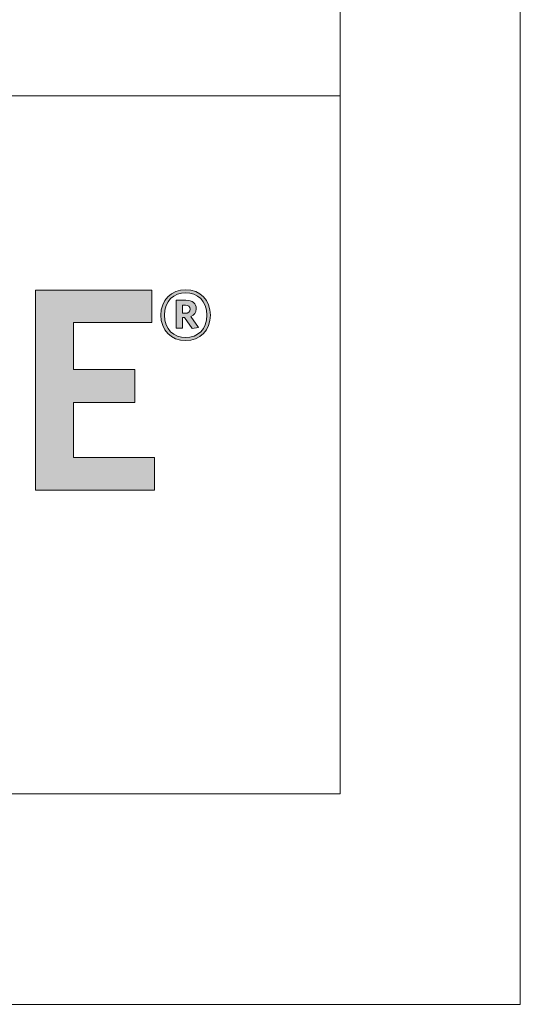
# Model space of a CAD drawing. Units: millimetres. Extents: x 0 to 16.5, y 0 to 11.7.
# Drawn here: x 16 to 16.5, y 0 to 1.1 of the extents above; entities that cross this region are included whole.
import ezdxf

# ---------------------------------------------------------------- set-up
doc = ezdxf.new("R2010")
doc.units = ezdxf.units.MM
doc.header["$MEASUREMENT"] = 0
doc.layers.add('Layer 1', color=7, linetype='Continuous', lineweight=0)

msp = doc.modelspace()

# ---------------------------------------------------------------- hatches: boundary and pattern name
at = {"layer": 'Layer 1', "transparency": 33554687}
h = msp.add_hatch(color=7, dxfattribs=at)
h.dxf.hatch_style = 2
edge = h.paths.add_edge_path()
edge.add_spline(control_points=[(15.1279, 0.6588), (15.1279, 0.6588), (15.1044, 0.7347), (15.1044, 0.7347), (15.1044, 0.7347), (15.081, 0.6588), (15.081, 0.6588), (15.081, 0.6588), (15.1279, 0.6588), (15.1279, 0.6588)], knot_values=[0, 0, 0, 0, 1, 1, 1, 2, 2, 2, 3, 3, 3, 3], degree=3, periodic=0)
edge = h.paths.add_edge_path()
edge.add_spline(control_points=[(15.1392, 0.6219), (15.1392, 0.6219), (15.0696, 0.6219), (15.0696, 0.6219), (15.0696, 0.6219), (15.0565, 0.5794), (15.0565, 0.5794), (15.0565, 0.5794), (15.013, 0.5794), (15.013, 0.5794), (15.013, 0.5794), (15.0827, 0.8052), (15.0827, 0.8052), (15.0827, 0.8052), (15.1262, 0.8052), (15.1262, 0.8052), (15.1262, 0.8052), (15.1959, 0.5794), (15.1959, 0.5794), (15.1959, 0.5794), (15.1524, 0.5794), (15.1524, 0.5794), (15.1524, 0.5794), (15.1392, 0.6219), (15.1392, 0.6219)], knot_values=[0, 0, 0, 0, 1, 1, 1, 2, 2, 2, 3, 3, 3, 4, 4, 4, 5, 5, 5, 6, 6, 6, 7, 7, 7, 8, 8, 8, 8], degree=3, periodic=0)
edge = h.paths.add_edge_path()
edge.add_spline(control_points=[(15.9197, 0.8052), (15.9197, 0.8052), (15.9197, 0.6562), (15.9197, 0.6562), (15.9197, 0.6562), (15.8239, 0.8052), (15.8239, 0.8052), (15.8239, 0.8052), (15.7804, 0.8052), (15.7804, 0.8052), (15.7804, 0.8052), (15.7804, 0.5794), (15.7804, 0.5794), (15.7804, 0.5794), (15.8239, 0.5794), (15.8239, 0.5794), (15.8239, 0.5794), (15.8239, 0.7283), (15.8239, 0.7283), (15.8239, 0.7283), (15.9197, 0.5794), (15.9197, 0.5794), (15.9197, 0.5794), (15.9632, 0.5794), (15.9632, 0.5794), (15.9632, 0.5794), (15.9632, 0.8052), (15.9632, 0.8052), (15.9632, 0.8052), (15.9197, 0.8052), (15.9197, 0.8052)], knot_values=[0, 0, 0, 0, 1, 1, 1, 2, 2, 2, 3, 3, 3, 4, 4, 4, 5, 5, 5, 6, 6, 6, 7, 7, 7, 8, 8, 8, 9, 9, 9, 10, 10, 10, 10], degree=3, periodic=0)
edge = h.paths.add_edge_path()
edge.add_spline(control_points=[(15.4291, 0.6975), (15.4291, 0.6975), (15.448, 0.6975), (15.448, 0.6975), (15.4759, 0.6975), (15.4922, 0.709), (15.4922, 0.7348), (15.4922, 0.7584), (15.4775, 0.7705), (15.4497, 0.7705), (15.4497, 0.7705), (15.4291, 0.7705), (15.4291, 0.7705), (15.4291, 0.7705), (15.4291, 0.6975), (15.4291, 0.6975)], knot_values=[0, 0, 0, 0, 1, 1, 1, 2, 2, 2, 3, 3, 3, 4, 4, 4, 5, 5, 5, 5], degree=3, periodic=0)
edge = h.paths.add_edge_path()
edge.add_spline(control_points=[(15.4911, 0.5794), (15.4911, 0.5794), (15.4499, 0.6625), (15.4484, 0.6625), (15.4484, 0.6625), (15.4291, 0.6625), (15.4291, 0.6625), (15.4291, 0.6625), (15.4291, 0.5794), (15.4291, 0.5794), (15.4291, 0.5794), (15.3859, 0.5794), (15.3859, 0.5794), (15.3859, 0.5794), (15.3859, 0.8051), (15.3859, 0.8051), (15.3859, 0.8051), (15.452, 0.8051), (15.452, 0.8051), (15.5037, 0.8051), (15.5347, 0.7813), (15.5347, 0.7358), (15.5347, 0.7013), (15.5174, 0.679), (15.489, 0.6689), (15.489, 0.6689), (15.54, 0.5794), (15.54, 0.5794), (15.54, 0.5794), (15.4911, 0.5794), (15.4911, 0.5794)], knot_values=[0, 0, 0, 0, 1, 1, 1, 2, 2, 2, 3, 3, 3, 4, 4, 4, 5, 5, 5, 6, 6, 6, 7, 7, 7, 8, 8, 8, 9, 9, 9, 10, 10, 10, 10], degree=3, periodic=0)
edge = h.paths.add_edge_path()
edge.add_spline(control_points=[(15.2559, 0.6975), (15.2559, 0.6975), (15.2749, 0.6975), (15.2749, 0.6975), (15.3027, 0.6975), (15.3191, 0.709), (15.3191, 0.7348), (15.3191, 0.7584), (15.3044, 0.7705), (15.2765, 0.7705), (15.2765, 0.7705), (15.2559, 0.7705), (15.2559, 0.7705), (15.2559, 0.7705), (15.2559, 0.6975), (15.2559, 0.6975)], knot_values=[0, 0, 0, 0, 1, 1, 1, 2, 2, 2, 3, 3, 3, 4, 4, 4, 5, 5, 5, 5], degree=3, periodic=0)
edge = h.paths.add_edge_path()
edge.add_spline(control_points=[(15.3179, 0.5794), (15.3179, 0.5794), (15.2768, 0.6625), (15.2752, 0.6625), (15.2752, 0.6625), (15.2559, 0.6625), (15.2559, 0.6625), (15.2559, 0.6625), (15.2559, 0.5794), (15.2559, 0.5794), (15.2559, 0.5794), (15.2127, 0.5794), (15.2127, 0.5794), (15.2127, 0.5794), (15.2127, 0.8051), (15.2127, 0.8051), (15.2127, 0.8051), (15.2788, 0.8051), (15.2788, 0.8051), (15.3305, 0.8051), (15.3616, 0.7813), (15.3616, 0.7358), (15.3616, 0.7013), (15.3442, 0.679), (15.3159, 0.6689), (15.3159, 0.6689), (15.3669, 0.5794), (15.3669, 0.5794), (15.3669, 0.5794), (15.3179, 0.5794), (15.3179, 0.5794)], knot_values=[0, 0, 0, 0, 1, 1, 1, 2, 2, 2, 3, 3, 3, 4, 4, 4, 5, 5, 5, 6, 6, 6, 7, 7, 7, 8, 8, 8, 9, 9, 9, 10, 10, 10, 10], degree=3, periodic=0)
edge = h.paths.add_edge_path()
edge.add_spline(control_points=[(15.9921, 0.5794), (15.9921, 0.5794), (15.9921, 0.8052), (15.9921, 0.8052), (15.9921, 0.8052), (16.1234, 0.8052), (16.1234, 0.8052), (16.1234, 0.8052), (16.1234, 0.7685), (16.1234, 0.7685), (16.1234, 0.7685), (16.035, 0.7685), (16.035, 0.7685), (16.035, 0.7685), (16.035, 0.7155), (16.035, 0.7155), (16.035, 0.7155), (16.1043, 0.7155), (16.1043, 0.7155), (16.1043, 0.7155), (16.1043, 0.6782), (16.1043, 0.6782), (16.1043, 0.6782), (16.035, 0.6782), (16.035, 0.6782), (16.035, 0.6782), (16.035, 0.616), (16.035, 0.616), (16.035, 0.616), (16.1266, 0.616), (16.1266, 0.616), (16.1266, 0.616), (16.1266, 0.5794), (16.1266, 0.5794), (16.1266, 0.5794), (15.9921, 0.5794), (15.9921, 0.5794)], knot_values=[0, 0, 0, 0, 1, 1, 1, 2, 2, 2, 3, 3, 3, 4, 4, 4, 5, 5, 5, 6, 6, 6, 7, 7, 7, 8, 8, 8, 9, 9, 9, 10, 10, 10, 11, 11, 11, 12, 12, 12, 12], degree=3, periodic=0)
edge = h.paths.add_edge_path()
edge.add_spline(control_points=[(15.6552, 0.7734), (15.6939, 0.7734), (15.7174, 0.7417), (15.7174, 0.6923), (15.7174, 0.6429), (15.6942, 0.6111), (15.6552, 0.6111), (15.6166, 0.6111), (15.5934, 0.6429), (15.5934, 0.6923), (15.5934, 0.7417), (15.6166, 0.7734), (15.6552, 0.7734)], knot_values=[0, 0, 0, 0, 1, 1, 1, 2, 2, 2, 3, 3, 3, 4, 4, 4, 4], degree=3, periodic=0)
edge.add_line((15.6552, 0.7734), (15.6552, 0.7734))
edge = h.paths.add_edge_path()
edge.add_spline(control_points=[(15.6549, 0.5751), (15.7197, 0.5751), (15.7613, 0.6229), (15.7613, 0.6926), (15.7613, 0.7623), (15.7203, 0.8094), (15.6556, 0.8094), (15.5911, 0.8094), (15.5492, 0.762), (15.5492, 0.6919), (15.5492, 0.6223), (15.5908, 0.5751), (15.6549, 0.5751)], knot_values=[0, 0, 0, 0, 1, 1, 1, 2, 2, 2, 3, 3, 3, 4, 4, 4, 4], degree=3, periodic=0)
edge.add_line((15.6549, 0.5751), (15.6549, 0.5751))
h = msp.add_hatch(color=7, dxfattribs=at)
h.dxf.hatch_style = 2
edge = h.paths.add_edge_path()
edge.add_spline(control_points=[(16.1689, 0.7616), (16.1689, 0.7616), (16.1605, 0.7741), (16.1605, 0.7741), (16.1605, 0.7741), (16.1582, 0.7741), (16.1582, 0.7741), (16.1582, 0.7741), (16.1582, 0.762), (16.1582, 0.762), (16.1582, 0.762), (16.1511, 0.762), (16.1511, 0.762), (16.1511, 0.762), (16.1511, 0.7937), (16.1511, 0.7937), (16.1511, 0.7937), (16.162, 0.7937), (16.162, 0.7937), (16.1693, 0.7937), (16.1737, 0.7902), (16.1737, 0.784), (16.1737, 0.7796), (16.1715, 0.7768), (16.1677, 0.7753), (16.1677, 0.7753), (16.1762, 0.7628), (16.1762, 0.7628), (16.1762, 0.7628), (16.1689, 0.7616), (16.1689, 0.7616)], knot_values=[0, 0, 0, 0, 1, 1, 1, 2, 2, 2, 3, 3, 3, 4, 4, 4, 5, 5, 5, 6, 6, 6, 7, 7, 7, 8, 8, 8, 9, 9, 9, 10, 10, 10, 10], degree=3, periodic=0)
edge = h.paths.add_edge_path()
edge.add_spline(control_points=[(16.1615, 0.788), (16.1615, 0.788), (16.1582, 0.788), (16.1582, 0.788), (16.1582, 0.788), (16.1582, 0.779), (16.1582, 0.779), (16.1582, 0.779), (16.1613, 0.779), (16.1613, 0.779), (16.1647, 0.779), (16.1667, 0.7805), (16.1667, 0.7836), (16.1667, 0.7864), (16.1648, 0.788), (16.1615, 0.788)], knot_values=[0, 0, 0, 0, 1, 1, 1, 2, 2, 2, 3, 3, 3, 4, 4, 4, 5, 5, 5, 5], degree=3, periodic=0)
edge.add_line((16.1615, 0.788), (16.1615, 0.788))
edge = h.paths.add_edge_path()
edge.add_spline(control_points=[(16.1617, 0.8022), (16.1484, 0.8022), (16.1378, 0.793), (16.1378, 0.7768), (16.1378, 0.7606), (16.1484, 0.7515), (16.1617, 0.7515), (16.1752, 0.7515), (16.1858, 0.7606), (16.1858, 0.7768), (16.1858, 0.793), (16.175, 0.8022), (16.1617, 0.8022)], knot_values=[0, 0, 0, 0, 1, 1, 1, 2, 2, 2, 3, 3, 3, 4, 4, 4, 4], degree=3, periodic=0)
edge.add_line((16.1617, 0.8022), (16.1617, 0.8022))
edge = h.paths.add_edge_path()
edge.add_spline(control_points=[(16.1617, 0.7481), (16.1452, 0.7481), (16.1337, 0.7596), (16.1337, 0.7768), (16.1337, 0.7938), (16.1454, 0.8055), (16.1617, 0.8055), (16.1783, 0.8055), (16.1897, 0.7939), (16.1897, 0.7768), (16.1897, 0.7597), (16.178, 0.7481), (16.1617, 0.7481)], knot_values=[0, 0, 0, 0, 1, 1, 1, 2, 2, 2, 3, 3, 3, 4, 4, 4, 4], degree=3, periodic=0)
edge.add_line((16.1617, 0.7481), (16.1617, 0.7481))

# ---------------------------------------------------------------- linework, layer by layer
at = {"layer": 'Layer 1', "color": 7, "lineweight": 9}
msp.add_lwpolyline([(16.5399, -0.0012), (-0.0007, -0.0012), (-0.0007, 11.69), (16.5399, 11.69)], close=True, dxfattribs=at)
for points in [[(16.3362, 11.4732), (16.3362, 11.4732), (16.3362, 0.2365), (16.3362, 0.2365)], [(16.3362, 1.0245), (16.3362, 1.0245), (9.0542, 1.0245), (9.0542, 1.0245)], [(16.3362, 0.2365), (16.3362, 0.2365), (0.792, 0.2365), (0.792, 0.2365)]]:
    msp.add_open_spline(points, degree=3, dxfattribs=at)
at = {"layer": 'Layer 1'}
for points, knots in [([(15.9921, 0.5794), (15.9921, 0.5794), (15.9921, 0.8052), (15.9921, 0.8052), (15.9921, 0.8052), (16.1234, 0.8052), (16.1234, 0.8052), (16.1234, 0.8052), (16.1234, 0.7685), (16.1234, 0.7685), (16.1234, 0.7685), (16.035, 0.7685), (16.035, 0.7685), (16.035, 0.7685), (16.035, 0.7155), (16.035, 0.7155), (16.035, 0.7155), (16.1043, 0.7155), (16.1043, 0.7155), (16.1043, 0.7155), (16.1043, 0.6782), (16.1043, 0.6782), (16.1043, 0.6782), (16.035, 0.6782), (16.035, 0.6782), (16.035, 0.6782), (16.035, 0.616), (16.035, 0.616), (16.035, 0.616), (16.1266, 0.616), (16.1266, 0.616), (16.1266, 0.616), (16.1266, 0.5794), (16.1266, 0.5794), (16.1266, 0.5794), (15.9921, 0.5794), (15.9921, 0.5794)], [0, 0, 0, 0, 1, 1, 1, 2, 2, 2, 3, 3, 3, 4, 4, 4, 5, 5, 5, 6, 6, 6, 7, 7, 7, 8, 8, 8, 9, 9, 9, 10, 10, 10, 11, 11, 11, 12, 12, 12, 12]), ([(16.1617, 0.7481), (16.1452, 0.7481), (16.1337, 0.7596), (16.1337, 0.7768), (16.1337, 0.7938), (16.1454, 0.8055), (16.1617, 0.8055), (16.1783, 0.8055), (16.1897, 0.7939), (16.1897, 0.7768), (16.1897, 0.7597), (16.178, 0.7481), (16.1617, 0.7481)], [0, 0, 0, 0, 1, 1, 1, 2, 2, 2, 3, 3, 3, 4, 4, 4, 4]), ([(16.1617, 0.8022), (16.1484, 0.8022), (16.1378, 0.793), (16.1378, 0.7768), (16.1378, 0.7606), (16.1484, 0.7515), (16.1617, 0.7515), (16.1752, 0.7515), (16.1858, 0.7606), (16.1858, 0.7768), (16.1858, 0.793), (16.175, 0.8022), (16.1617, 0.8022)], [0, 0, 0, 0, 1, 1, 1, 2, 2, 2, 3, 3, 3, 4, 4, 4, 4]), ([(16.1689, 0.7616), (16.1689, 0.7616), (16.1605, 0.7741), (16.1605, 0.7741), (16.1605, 0.7741), (16.1582, 0.7741), (16.1582, 0.7741), (16.1582, 0.7741), (16.1582, 0.762), (16.1582, 0.762), (16.1582, 0.762), (16.1511, 0.762), (16.1511, 0.762), (16.1511, 0.762), (16.1511, 0.7937), (16.1511, 0.7937), (16.1511, 0.7937), (16.162, 0.7937), (16.162, 0.7937), (16.1693, 0.7937), (16.1737, 0.7902), (16.1737, 0.784), (16.1737, 0.7796), (16.1715, 0.7768), (16.1677, 0.7753), (16.1677, 0.7753), (16.1762, 0.7628), (16.1762, 0.7628), (16.1762, 0.7628), (16.1689, 0.7616), (16.1689, 0.7616)], [0, 0, 0, 0, 1, 1, 1, 2, 2, 2, 3, 3, 3, 4, 4, 4, 5, 5, 5, 6, 6, 6, 7, 7, 7, 8, 8, 8, 9, 9, 9, 10, 10, 10, 10]), ([(16.1615, 0.788), (16.1615, 0.788), (16.1582, 0.788), (16.1582, 0.788), (16.1582, 0.788), (16.1582, 0.779), (16.1582, 0.779), (16.1582, 0.779), (16.1613, 0.779), (16.1613, 0.779), (16.1647, 0.779), (16.1667, 0.7805), (16.1667, 0.7836), (16.1667, 0.7864), (16.1648, 0.788), (16.1615, 0.788)], [0, 0, 0, 0, 1, 1, 1, 2, 2, 2, 3, 3, 3, 4, 4, 4, 5, 5, 5, 5])]:
    msp.add_open_spline(points, degree=3, knots=knots, dxfattribs=at)

doc.saveas('drawing.dxf')
